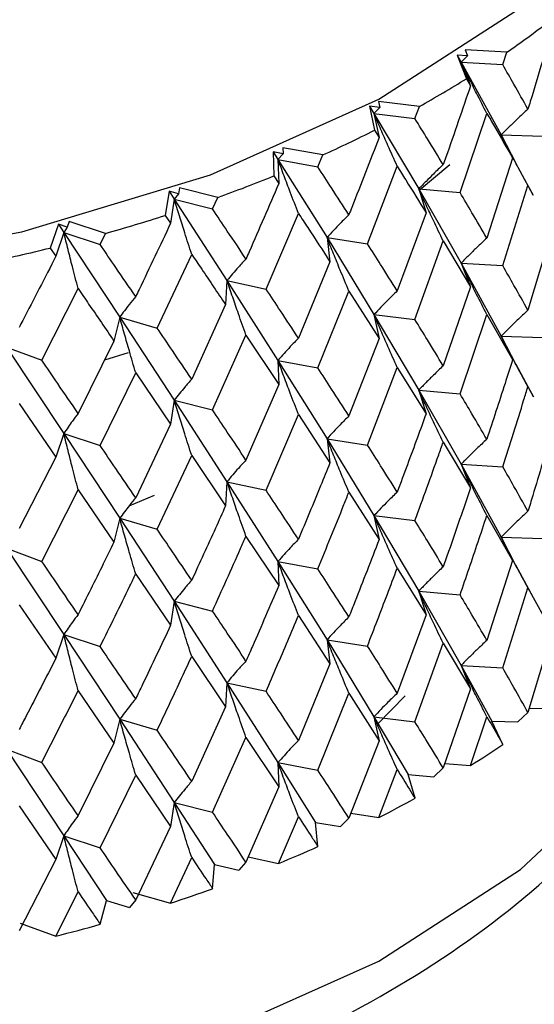
# Model space of a CAD drawing. Units: millimetres. Extents: x 3 to 5497, y 5 to 5495.
# Drawn here: x 4128 to 4133, y 3732 to 3741 of the extents above; entities that cross this region are included whole.
import ezdxf

# ---------------------------------------------------------------- set-up
doc = ezdxf.new("R2010")
doc.units = ezdxf.units.MM

msp = doc.modelspace()

# ---------------------------------------------------------------- linework, layer by layer
at = {"color": 7, "linetype": 'Continuous', "lineweight": 25}
for p, q in [((4131.9679, 3740.5195), (4131.8703, 3740.5256)), ((4131.8703, 3740.5256), (4131.9581, 3740.3023)), ((4131.8703, 3740.5256), (4131.9079, 3740.4587)), ((4131.9679, 3740.5195), (4131.9079, 3740.4587)), ((4132.3399, 3740.5524), (4131.9452, 3740.5746)), ((4131.9452, 3740.5746), (4131.9679, 3740.5195)), ((4132.3024, 3740.4354), (4132.3399, 3740.5524)), ((4131.9079, 3740.4587), (4131.9976, 3740.2357)), ((4131.9079, 3740.4587), (4132.3024, 3740.4354)), ((4131.9079, 3740.4587), (4132.2864, 3739.7688)), ((4131.9581, 3740.3023), (4131.9976, 3740.2357)), ((4131.1364, 3740.0292), (4131.0405, 3740.0411)), ((4131.0405, 3740.0411), (4131.0874, 3739.8138)), ((4131.0405, 3740.0411), (4131.0823, 3739.9718)), ((4131.1364, 3740.0292), (4131.0823, 3739.9718)), ((4131.5124, 3740.0395), (4131.1239, 3740.0854)), ((4131.1239, 3740.0854), (4131.1364, 3740.0292)), ((4131.4704, 3739.9248), (4131.5124, 3740.0395)), ((4131.0823, 3739.9718), (4131.1311, 3739.7446)), ((4131.0823, 3739.9718), (4131.4704, 3739.9248)), ((4131.0823, 3739.9718), (4131.5061, 3739.2576)), ((4131.898, 3739.2224), (4132.1517, 3739.9735)), ((4131.0874, 3739.8138), (4131.1311, 3739.7446)), ((4132.2864, 3739.7688), (4132.3962, 3739.5488)), ((4132.2864, 3739.7688), (4132.6825, 3739.7574)), ((4132.2864, 3739.7688), (4132.428, 3739.4968)), ((4130.2208, 3739.5917), (4130.1275, 3739.6094)), ((4130.1275, 3739.6094), (4130.133, 3739.3805)), ((4130.1275, 3739.6094), (4130.1731, 3739.5375)), ((4130.2208, 3739.5917), (4130.1731, 3739.5375)), ((4130.5966, 3739.5793), (4130.2185, 3739.6484)), ((4130.2185, 3739.6484), (4130.2208, 3739.5917)), ((4130.5506, 3739.4673), (4130.5966, 3739.5793)), ((4130.1731, 3739.5375), (4130.1805, 3739.3086)), ((4130.1731, 3739.5375), (4130.5506, 3739.4673)), ((4130.1731, 3739.5375), (4130.6375, 3738.7964)), ((4131.0209, 3738.7377), (4131.3023, 3739.4726)), ((4131.5102, 3739.2444), (4131.7998, 3739.4896)), ((4132.3962, 3739.5488), (4132.1517, 3738.792)), ((4132.5917, 3739.1995), (4132.4274, 3739.5025)), ((4130.133, 3739.3805), (4130.1805, 3739.3086)), ((4132.3024, 3738.5308), (4132.5412, 3739.2907)), ((4132.5412, 3739.2907), (4132.5908, 3739.1999)), ((4129.1414, 3739.2351), (4129.1054, 3739.0071)), ((4129.2309, 3739.2119), (4129.1414, 3739.2351)), ((4129.1414, 3739.2351), (4129.1902, 3739.1603)), ((4129.2309, 3739.2119), (4129.1902, 3739.1603)), ((4129.2389, 3739.2684), (4129.2309, 3739.2119)), ((4129.6024, 3739.1769), (4129.2389, 3739.2684)), ((4131.5061, 3739.2576), (4131.5755, 3739.0322)), ((4131.5061, 3739.2576), (4131.898, 3739.2224)), ((4131.5061, 3739.2576), (4131.9079, 3738.5541)), ((4129.1902, 3739.1603), (4129.1561, 3738.9322)), ((4129.1902, 3739.1603), (4129.5529, 3739.0678)), ((4129.1902, 3739.1603), (4129.6902, 3738.3901)), ((4129.5529, 3739.0678), (4129.6024, 3739.1769)), ((4129.1054, 3739.0071), (4129.1561, 3738.9322)), ((4130.0608, 3738.3086), (4130.3669, 3739.0257)), ((4131.5755, 3739.0322), (4131.3023, 3738.2911)), ((4128.0929, 3738.9224), (4128.0158, 3738.6978)), ((4128.1777, 3738.894), (4128.0929, 3738.9224)), ((4128.0929, 3738.9224), (4128.1444, 3738.8446)), ((4128.1959, 3738.9496), (4128.1777, 3738.894)), ((4128.5408, 3738.8367), (4128.1959, 3738.9496)), ((4128.1444, 3738.8446), (4128.0693, 3738.6198)), ((4128.1777, 3738.894), (4128.1444, 3738.8446)), ((4128.1444, 3738.8446), (4128.4884, 3738.7306)), ((4128.1444, 3738.8446), (4128.6745, 3738.0432)), ((4128.4884, 3738.7306), (4128.5408, 3738.8367)), ((4132.7704, 3738.8718), (4132.5412, 3738.1074)), ((4130.6375, 3738.7964), (4130.6657, 3738.568)), ((4130.6375, 3738.7964), (4131.0209, 3738.7377)), ((4130.6375, 3738.7964), (4131.0823, 3738.0673)), ((4131.4704, 3738.0203), (4131.7384, 3738.7648)), ((4131.7384, 3738.7648), (4131.9976, 3738.3311)), ((4128.0158, 3738.6978), (4128.0693, 3738.6198)), ((4129.0283, 3737.9398), (4129.3557, 3738.6377)), ((4130.6657, 3738.568), (4130.3669, 3737.8442)), ((4131.9079, 3738.5541), (4131.9976, 3738.3311)), ((4131.9079, 3738.5541), (4132.3024, 3738.5308)), ((4131.9079, 3738.5541), (4132.2864, 3737.8622)), ((4129.6902, 3738.3901), (4129.6769, 3738.1613)), ((4129.6902, 3738.3901), (4130.0608, 3738.3086)), ((4129.6902, 3738.3901), (4130.1731, 3737.6329)), ((4127.9347, 3737.6353), (4128.2798, 3738.3129)), ((4130.5506, 3737.5627), (4130.8448, 3738.2903)), ((4130.8448, 3738.2903), (4131.1311, 3737.8401)), ((4131.9976, 3738.3311), (4131.7384, 3737.5815)), ((4129.6769, 3738.1613), (4129.3557, 3737.4562)), ((4131.0823, 3738.0673), (4131.1311, 3737.8401)), ((4131.0823, 3738.0673), (4131.4704, 3738.0203)), ((4131.0823, 3738.0673), (4131.5061, 3737.3511)), ((4131.898, 3737.3159), (4132.1517, 3738.0681)), ((4132.1517, 3738.0681), (4132.3962, 3737.6422)), ((4128.6745, 3738.0432), (4128.6198, 3737.8164)), ((4128.6745, 3738.0432), (4129.0283, 3737.9398)), ((4128.6745, 3738.0432), (4129.1902, 3737.2558)), ((4128.6198, 3737.8164), (4128.2798, 3737.1314)), ((4129.5529, 3737.1632), (4129.8701, 3737.8723)), ((4129.8701, 3737.8723), (4130.1805, 3737.404)), ((4131.1311, 3737.8401), (4130.8448, 3737.107)), ((4132.2864, 3737.8622), (4132.3962, 3737.6422)), ((4132.2864, 3737.8622), (4132.6825, 3737.8508)), ((4132.2864, 3737.8622), (4132.43, 3737.5871)), ((4127.6015, 3737.7595), (4127.9347, 3737.6353)), ((4127.6015, 3737.7595), (4128.1444, 3736.94)), ((4128.5315, 3737.6386), (4128.7578, 3737.7087)), ((4130.1731, 3737.6329), (4130.1805, 3737.404)), ((4130.1731, 3737.6329), (4130.5506, 3737.5627)), ((4130.1731, 3737.6329), (4130.6375, 3736.8898)), ((4128.4884, 3736.8261), (4128.8251, 3737.5153)), ((4128.8251, 3737.5153), (4129.1561, 3737.0277)), ((4131.0209, 3736.8312), (4131.3023, 3737.5672)), ((4131.3023, 3737.5672), (4131.5755, 3737.1257)), ((4132.5945, 3737.2884), (4132.4291, 3737.593)), ((4130.1805, 3737.404), (4129.8701, 3736.689)), ((4131.5061, 3737.3511), (4131.5755, 3737.1257)), ((4131.5061, 3737.3511), (4131.898, 3737.3159)), ((4131.5061, 3737.3511), (4131.9079, 3736.6493)), ((4132.5412, 3737.3844), (4132.5936, 3737.2889)), ((4129.1902, 3737.2558), (4129.1561, 3737.0277)), ((4129.1902, 3737.2558), (4129.5529, 3737.1632)), ((4129.1902, 3737.2558), (4129.6902, 3736.4835)), ((4127.7212, 3737.2234), (4128.0693, 3736.7152)), ((4130.0608, 3736.402), (4130.3669, 3737.1203)), ((4130.3669, 3737.1203), (4130.6657, 3736.6615)), ((4129.1561, 3737.0277), (4128.8251, 3736.3321)), ((4128.1444, 3736.94), (4128.0693, 3736.7152)), ((4128.1444, 3736.94), (4128.4884, 3736.8261)), ((4128.1444, 3736.94), (4128.6745, 3736.1366)), ((4130.6375, 3736.8898), (4130.6657, 3736.6615)), ((4130.6375, 3736.8898), (4131.0209, 3736.8312)), ((4130.6375, 3736.8898), (4131.0823, 3736.1625)), ((4131.7384, 3736.8585), (4131.9976, 3736.4263)), ((4128.0693, 3736.7152), (4127.7212, 3736.0402)), ((4129.0283, 3736.0332), (4129.3557, 3736.7323)), ((4129.3557, 3736.7323), (4129.6769, 3736.2547)), ((4131.9079, 3736.6493), (4131.9976, 3736.4263)), ((4131.9079, 3736.6493), (4132.3024, 3736.626)), ((4131.9079, 3736.6493), (4132.2864, 3735.9579)), ((4129.6902, 3736.4835), (4129.6769, 3736.2547)), ((4129.6902, 3736.4835), (4130.0608, 3736.402)), ((4129.6902, 3736.4835), (4130.1731, 3735.7281)), ((4127.9347, 3735.7287), (4128.2798, 3736.4075)), ((4128.2798, 3736.4075), (4128.6198, 3735.9099)), ((4128.763, 3736.2545), (4129.0046, 3736.3553)), ((4130.8448, 3736.384), (4131.1311, 3735.9353)), ((4128.6745, 3736.1366), (4128.6198, 3735.9099)), ((4128.6745, 3736.1366), (4129.0283, 3736.0332)), ((4128.6745, 3736.1366), (4129.1902, 3735.351)), ((4131.0823, 3736.1625), (4131.1311, 3735.9353)), ((4131.0823, 3736.1625), (4131.4704, 3736.1154)), ((4131.0823, 3736.1625), (4131.5061, 3735.4467)), ((4132.1517, 3736.1638), (4132.3962, 3735.7379)), ((4129.8701, 3735.9659), (4130.1805, 3735.4992)), ((4132.2864, 3735.9579), (4132.3962, 3735.7379)), ((4132.2864, 3735.9579), (4132.6825, 3735.9465)), ((4132.2864, 3735.9579), (4132.4274, 3735.6869)), ((4127.6015, 3735.8529), (4127.9347, 3735.7287)), ((4127.6015, 3735.8529), (4128.1444, 3735.0352)), ((4132.3962, 3735.7379), (4132.1517, 3734.9806)), ((4130.1731, 3735.7281), (4130.1805, 3735.4992)), ((4130.1731, 3735.7281), (4130.5506, 3735.6579)), ((4130.1731, 3735.7281), (4130.6375, 3734.9855)), ((4131.3023, 3735.6629), (4131.5755, 3735.2213)), ((4132.5914, 3735.3887), (4132.4266, 3735.6928)), ((4128.8251, 3735.609), (4129.1561, 3735.1229)), ((4132.3024, 3734.7195), (4132.5412, 3735.4794)), ((4132.5412, 3735.4794), (4132.7704, 3735.0605)), ((4131.5061, 3735.4467), (4131.5755, 3735.2213)), ((4131.5061, 3735.4467), (4131.898, 3735.4115)), ((4131.5061, 3735.4467), (4131.9079, 3734.7429)), ((4127.7212, 3735.3171), (4128.0693, 3734.8104)), ((4129.1902, 3735.351), (4129.1561, 3735.1229)), ((4129.1902, 3735.351), (4129.5529, 3735.2584)), ((4129.1902, 3735.351), (4129.6902, 3734.5792)), ((4130.3669, 3735.2161), (4130.6657, 3734.7571)), ((4131.5755, 3735.2213), (4131.3023, 3734.4797)), ((4128.1444, 3735.0352), (4128.0693, 3734.8104)), ((4128.1444, 3735.0352), (4128.4884, 3734.9213)), ((4128.1444, 3735.0352), (4128.6745, 3734.2323)), ((4132.7704, 3735.0605), (4132.5412, 3734.2971)), ((4130.6375, 3734.9855), (4130.6657, 3734.7571)), ((4130.6375, 3734.9855), (4131.0209, 3734.9268)), ((4130.6375, 3734.9855), (4131.0823, 3734.256)), ((4131.4704, 3734.209), (4131.7384, 3734.9535)), ((4131.7384, 3734.9535), (4131.9976, 3734.5199)), ((4129.3557, 3734.8281), (4129.6769, 3734.3504)), ((4130.6657, 3734.7571), (4130.3669, 3734.0329)), ((4131.9079, 3734.7429), (4131.9976, 3734.5199)), ((4131.9079, 3734.7429), (4132.3024, 3734.7195)), ((4131.9079, 3734.7429), (4132.1984, 3734.2159)), ((4129.6902, 3734.5792), (4129.6769, 3734.3504)), ((4129.6902, 3734.5792), (4130.0608, 3734.4977)), ((4129.6902, 3734.5792), (4130.1731, 3733.8217)), ((4128.2798, 3734.5032), (4128.6198, 3734.0055)), ((4130.5506, 3733.7515), (4130.8448, 3734.479)), ((4130.8448, 3734.479), (4131.1311, 3734.0288)), ((4131.1142, 3734.1842), (4131.3779, 3734.4549)), ((4131.9976, 3734.5199), (4131.7384, 3733.7712)), ((4129.6769, 3734.3504), (4129.3557, 3733.6449)), ((4132.5538, 3734.3392), (4132.7694, 3734.3346)), ((4131.0823, 3734.256), (4131.1311, 3734.0288)), ((4131.0823, 3734.256), (4131.4704, 3734.209)), ((4131.0823, 3734.256), (4131.4071, 3733.7104)), ((4131.9965, 3733.794), (4132.1517, 3734.2573)), ((4132.5412, 3734.2971), (4132.4442, 3734.207)), ((4128.6745, 3734.2323), (4128.6198, 3734.0055)), ((4128.6745, 3734.2323), (4129.0283, 3734.1289)), ((4128.6745, 3734.2323), (4129.1902, 3733.4445)), ((4132.3035, 3733.9951), (4132.1984, 3734.2159)), ((4132.1984, 3734.2159), (4132.4442, 3734.207)), ((4129.5529, 3733.352), (4129.8701, 3734.061)), ((4129.8701, 3734.061), (4130.1805, 3733.5928)), ((4128.6198, 3734.0055), (4128.2798, 3733.32)), ((4131.1311, 3734.0288), (4130.8448, 3733.2967)), ((4127.6015, 3733.9485), (4127.9347, 3733.8243)), ((4127.6015, 3733.9485), (4128.1444, 3733.1288)), ((4130.1731, 3733.8217), (4130.1805, 3733.5928)), ((4130.1731, 3733.8217), (4130.5506, 3733.7515)), ((4130.1731, 3733.8217), (4130.5287, 3733.2554)), ((4131.7532, 3733.8141), (4131.9965, 3733.794)), ((4128.4884, 3733.0148), (4128.8251, 3733.704)), ((4128.8251, 3733.704), (4129.1561, 3733.2164)), ((4131.1299, 3733.303), (4131.3023, 3733.7564)), ((4131.4716, 3733.4845), (4131.4071, 3733.7104)), ((4131.4071, 3733.7104), (4131.65, 3733.6868)), ((4131.7384, 3733.7712), (4131.65, 3733.6868)), ((4130.1805, 3733.5928), (4129.8701, 3732.8786)), ((4127.7212, 3733.4121), (4128.0693, 3732.904)), ((4129.1902, 3733.4445), (4129.1561, 3733.2164)), ((4129.1902, 3733.4445), (4129.5529, 3733.352)), ((4129.1902, 3733.4445), (4129.5726, 3732.856)), ((4130.1792, 3732.867), (4130.3669, 3733.3096)), ((4130.8624, 3733.3419), (4131.1299, 3733.303)), ((4129.1561, 3733.2164), (4128.8251, 3732.5217)), ((4130.5519, 3733.0269), (4130.5287, 3733.2554)), ((4130.5287, 3733.2554), (4130.7659, 3733.2173)), ((4130.8448, 3733.2967), (4130.7659, 3733.2173)), ((4128.1444, 3733.1288), (4128.0693, 3732.904)), ((4128.1444, 3733.1288), (4128.4884, 3733.0148)), ((4128.1444, 3733.1288), (4128.5495, 3732.5164)), ((4128.0693, 3732.904), (4127.7212, 3732.2298)), ((4129.1547, 3732.4908), (4129.3557, 3732.9216)), ((4129.5543, 3732.6273), (4129.5726, 3732.856)), ((4129.5726, 3732.856), (4129.8016, 3732.8037)), ((4129.8701, 3732.8786), (4129.8016, 3732.8037)), ((4129.8915, 3732.9279), (4130.1792, 3732.867)), ((4128.0677, 3732.1784), (4128.2798, 3732.5967)), ((4128.7987, 3732.5916), (4129.1547, 3732.4908)), ((4128.4899, 3732.2901), (4128.5495, 3732.5164)), ((4128.5495, 3732.5164), (4128.7678, 3732.4506)), ((4128.8251, 3732.5217), (4128.7678, 3732.4506)), ((4127.7319, 3732.3002), (4128.0677, 3732.1784))]:
    msp.add_line(p, q, dxfattribs=at)
at = {"color": 7, "linetype": 'Continuous', "lineweight": 25, "flags": 128}
for points in [[(4119.2991, 3738.8171), (4119.8467, 3738.7011), (4121.8076, 3738.4286), (4123.8212, 3738.3627), (4125.8229, 3738.5053), (4127.7483, 3738.8521), (4129.5355, 3739.3917), (4131.1271, 3740.1068), (4132.4719, 3740.9746), (4133.5267, 3741.967), (4134.2576, 3743.0521), (4134.6411, 3744.1952), (4134.699, 3744.8536)], [(4112.199, 3736.6882), (4112.3569, 3735.604), (4112.8705, 3734.478), (4113.7241, 3733.4231), (4114.8903, 3732.4732), (4116.3316, 3731.6587), (4118.0016, 3731.0058), (4119.8467, 3730.5357), (4121.8076, 3730.2632), (4123.8212, 3730.1973), (4125.8229, 3730.3399), (4127.7483, 3730.6866), (4129.5355, 3731.2263), (4131.1271, 3731.9414), (4132.4719, 3732.8091), (4133.5267, 3733.8015), (4134.2576, 3734.8867), (4134.6411, 3736.0298), (4134.699, 3736.6882)]]:
    msp.add_lwpolyline(points, dxfattribs=at)
at = {"color": 7, "linetype": 'Continuous', "lineweight": 25}
for centre, radius, start, end in [((4127.1721, 3748.0607), 9.1148, 304.53917, 307.61672), ((4126.2703, 3749.438), 10.7616, 299.15112, 301.90607), ((4125.4525, 3750.9775), 12.5052, 294.28978, 296.78228), ((4124.7601, 3752.5902), 14.2607, 289.84995, 292.13343), ((4124.2183, 3754.173), 15.9338, 285.7403, 287.86098), ((4123.8349, 3755.6172), 17.4283, 281.88229, 283.87993), ((4126.7143, 3742.1928), 9.9217, 302.16666, 304.28616), ((4125.8484, 3743.6611), 11.6269, 297.01639, 298.92322), ((4125.089, 3745.2496), 13.388, 292.34624, 294.08194), ((4124.4698, 3746.8609), 15.1145, 288.05697, 289.65784), ((4124.0073, 3748.388), 16.7103, 284.06296, 285.5602)]:
    msp.add_arc(centre, radius, start, end, dxfattribs=at)
for points, knots in [([(4132.7704, 3740.7763), (4132.7021, 3740.546), (4132.6266, 3740.2913), (4132.5486, 3740.0377), (4132.5412, 3740.0134)], [0, 0, 0, 0, 0.90423, 1, 1, 1, 1]), ([(4132.1517, 3739.9735), (4132.1192, 3740.0369), (4132.0615, 3740.1493), (4131.9804, 3740.3111), (4131.9321, 3740.4095), (4131.9079, 3740.4587)], [0, 0, 0, 0, 0.393157, 0.696562, 1, 1, 1, 1]), ([(4132.5412, 3740.0134), (4132.4972, 3740.0918), (4132.4187, 3740.2319), (4132.3379, 3740.3731), (4132.3024, 3740.4354)], [0, 0, 0, 0, 0.559692, 1, 1, 1, 1]), ([(4131.9976, 3740.2357), (4131.9202, 3740.0098), (4131.8346, 3739.76), (4131.7468, 3739.5114), (4131.7384, 3739.4876)], [0, 0, 0, 0, 0.9042299, 1, 1, 1, 1]), ([(4131.3023, 3739.4726), (4131.273, 3739.5379), (4131.221, 3739.6536), (4131.1478, 3739.82), (4131.1041, 3739.9212), (4131.0823, 3739.9718)], [0, 0, 0, 0, 0.393157, 0.696562, 1, 1, 1, 1]), ([(4132.1517, 3739.9735), (4132.1759, 3739.9319), (4132.2588, 3739.7898), (4132.3393, 3739.6486), (4132.3962, 3739.5488)], [0, 0, 0, 0, 0.2923494, 1, 1, 1, 1]), ([(4132.5412, 3740.0134), (4132.5072, 3739.9821), (4132.447, 3739.9266), (4132.3623, 3739.8448), (4132.3117, 3739.7941), (4132.2864, 3739.7688)], [0, 0, 0, 0, 0.393141, 0.696554, 1, 1, 1, 1]), ([(4131.7384, 3739.4876), (4131.6889, 3739.5688), (4131.6006, 3739.7139), (4131.5102, 3739.8603), (4131.4704, 3739.9248)], [0, 0, 0, 0, 0.559692, 1, 1, 1, 1]), ([(4132.5412, 3739.2907), (4132.5072, 3739.3531), (4132.4471, 3739.4638), (4132.3623, 3739.6232), (4132.3117, 3739.7202), (4132.2864, 3739.7688)], [0, 0, 0, 0, 0.392857, 0.696413, 1, 1, 1, 1]), ([(4131.1311, 3739.7446), (4131.0455, 3739.5237), (4130.9508, 3739.2793), (4130.854, 3739.0363), (4130.8448, 3739.013)], [0, 0, 0, 0, 0.90423, 1, 1, 1, 1]), ([(4130.3669, 3739.0257), (4130.3411, 3739.0927), (4130.2952, 3739.2113), (4130.2308, 3739.3819), (4130.1923, 3739.4856), (4130.1731, 3739.5375)], [0, 0, 0, 0, 0.393157, 0.696562, 1, 1, 1, 1]), ([(4130.8448, 3739.013), (4130.7904, 3739.0974), (4130.6932, 3739.2481), (4130.5942, 3739.4003), (4130.5506, 3739.4673)], [0, 0, 0, 0, 0.559692, 1, 1, 1, 1]), ([(4131.3023, 3739.4726), (4131.3293, 3739.4295), (4131.4216, 3739.282), (4131.5117, 3739.1357), (4131.5755, 3739.0322)], [0, 0, 0, 0, 0.292349, 1, 1, 1, 1]), ([(4131.7384, 3739.4876), (4131.7074, 3739.4582), (4131.6525, 3739.4062), (4131.5753, 3739.3293), (4131.5292, 3739.2815), (4131.5061, 3739.2576)], [0, 0, 0, 0, 0.393141, 0.696554, 1, 1, 1, 1]), ([(4130.1805, 3739.3086), (4130.0875, 3739.093), (4129.9847, 3738.8546), (4129.8801, 3738.6177), (4129.8701, 3738.595)], [0, 0, 0, 0, 0.9042299, 1, 1, 1, 1]), ([(4131.7384, 3738.7648), (4131.7074, 3738.8292), (4131.6526, 3738.9433), (4131.5753, 3739.1077), (4131.5292, 3739.2077), (4131.5061, 3739.2576)], [0, 0, 0, 0, 0.392857, 0.696413, 1, 1, 1, 1]), ([(4132.1517, 3738.792), (4132.1049, 3738.8721), (4132.0215, 3739.015), (4131.9357, 3739.1591), (4131.898, 3739.2224)], [0, 0, 0, 0, 0.560208, 1, 1, 1, 1]), ([(4129.3557, 3738.6377), (4129.3336, 3738.7061), (4129.2945, 3738.8273), (4129.2395, 3739.0016), (4129.2066, 3739.1074), (4129.1902, 3739.1603)], [0, 0, 0, 0, 0.393157, 0.696562, 1, 1, 1, 1]), ([(4129.8701, 3738.595), (4129.8113, 3738.6828), (4129.7063, 3738.8396), (4129.5998, 3738.998), (4129.5529, 3739.0678)], [0, 0, 0, 0, 0.559692, 1, 1, 1, 1]), ([(4130.3669, 3739.0257), (4130.3964, 3738.9809), (4130.4971, 3738.8276), (4130.5958, 3738.6756), (4130.6657, 3738.568)], [0, 0, 0, 0, 0.292349, 1, 1, 1, 1]), ([(4130.8448, 3739.013), (4130.8171, 3738.9854), (4130.7681, 3738.9366), (4130.6992, 3738.8641), (4130.6581, 3738.819), (4130.6375, 3738.7964)], [0, 0, 0, 0, 0.393141, 0.696554, 1, 1, 1, 1]), ([(4129.1561, 3738.9322), (4129.0569, 3738.7225), (4128.9471, 3738.4906), (4128.8358, 3738.2602), (4128.8251, 3738.2381)], [0, 0, 0, 0, 0.90423, 1, 1, 1, 1]), ([(4128.2798, 3738.3129), (4128.2617, 3738.3825), (4128.2297, 3738.5058), (4128.1847, 3738.6831), (4128.1579, 3738.7908), (4128.1444, 3738.8446)], [0, 0, 0, 0, 0.393157, 0.696562, 1, 1, 1, 1]), ([(4128.8251, 3738.2381), (4128.7626, 3738.3295), (4128.651, 3738.4929), (4128.5381, 3738.658), (4128.4884, 3738.7306)], [0, 0, 0, 0, 0.559692, 1, 1, 1, 1]), ([(4130.8448, 3738.2903), (4130.8171, 3738.3564), (4130.7682, 3738.4737), (4130.6993, 3738.6425), (4130.6581, 3738.7451), (4130.6375, 3738.7964)], [0, 0, 0, 0, 0.392857, 0.696413, 1, 1, 1, 1]), ([(4131.3023, 3738.2911), (4131.2503, 3738.3742), (4131.1575, 3738.5225), (4131.0626, 3738.672), (4131.0209, 3738.7377)], [0, 0, 0, 0, 0.560208, 1, 1, 1, 1]), ([(4132.1517, 3738.792), (4132.1192, 3738.7616), (4132.0616, 3738.7077), (4131.9805, 3738.6282), (4131.9321, 3738.5788), (4131.9079, 3738.5541)], [0, 0, 0, 0, 0.392609, 0.696289, 1, 1, 1, 1]), ([(4129.3557, 3738.6377), (4129.3873, 3738.591), (4129.4953, 3738.4314), (4129.6016, 3738.2732), (4129.6769, 3738.1613)], [0, 0, 0, 0, 0.292349, 1, 1, 1, 1]), ([(4128.0693, 3738.6198), (4127.9648, 3738.4162), (4127.8492, 3738.1911), (4127.7324, 3737.9676), (4127.7212, 3737.9462)], [0, 0, 0, 0, 0.90423, 1, 1, 1, 1]), ([(4129.8701, 3738.595), (4129.8461, 3738.569), (4129.8036, 3738.5229), (4129.7437, 3738.4543), (4129.7081, 3738.4115), (4129.6902, 3738.3901)], [0, 0, 0, 0, 0.393141, 0.696554, 1, 1, 1, 1]), ([(4132.1517, 3738.0681), (4132.1192, 3738.1316), (4132.0616, 3738.2441), (4131.9805, 3738.4061), (4131.9321, 3738.5048), (4131.9079, 3738.5541)], [0, 0, 0, 0, 0.39259, 0.696279, 1, 1, 1, 1]), ([(4132.5412, 3738.1074), (4132.4972, 3738.1861), (4132.4188, 3738.3267), (4132.3379, 3738.4684), (4132.3024, 3738.5308)], [0, 0, 0, 0, 0.5599383, 1, 1, 1, 1]), ([(4129.8701, 3737.8723), (4129.8461, 3737.94), (4129.8036, 3738.06), (4129.7438, 3738.2327), (4129.7081, 3738.3376), (4129.6902, 3738.3901)], [0, 0, 0, 0, 0.392857, 0.696413, 1, 1, 1, 1]), ([(4128.2798, 3738.3129), (4128.3132, 3738.2642), (4128.4273, 3738.0979), (4128.54, 3737.9331), (4128.6198, 3737.8164)], [0, 0, 0, 0, 0.292349, 1, 1, 1, 1]), ([(4130.3669, 3737.8442), (4130.3102, 3737.9306), (4130.2091, 3738.0847), (4130.1061, 3738.2402), (4130.0608, 3738.3086)], [0, 0, 0, 0, 0.560208, 1, 1, 1, 1]), ([(4131.3023, 3738.2911), (4131.273, 3738.2626), (4131.221, 3738.212), (4131.1479, 3738.1372), (4131.1042, 3738.0906), (4131.0823, 3738.0673)], [0, 0, 0, 0, 0.392609, 0.696289, 1, 1, 1, 1]), ([(4128.8251, 3738.2381), (4128.805, 3738.2134), (4128.7694, 3738.1697), (4128.7193, 3738.1044), (4128.6894, 3738.0636), (4128.6745, 3738.0432)], [0, 0, 0, 0, 0.393141, 0.696554, 1, 1, 1, 1]), ([(4131.3023, 3737.5672), (4131.273, 3737.6325), (4131.221, 3737.7484), (4131.1479, 3737.9151), (4131.1042, 3738.0165), (4131.0823, 3738.0673)], [0, 0, 0, 0, 0.39259, 0.696279, 1, 1, 1, 1]), ([(4132.5412, 3738.1074), (4132.5072, 3738.076), (4132.4471, 3738.0204), (4132.3623, 3737.9384), (4132.3117, 3737.8876), (4132.2864, 3737.8622)], [0, 0, 0, 0, 0.392777, 0.696373, 1, 1, 1, 1]), ([(4128.8251, 3737.5153), (4128.805, 3737.5844), (4128.7695, 3737.7068), (4128.7194, 3737.8828), (4128.6894, 3737.9897), (4128.6745, 3738.0432)], [0, 0, 0, 0, 0.392857, 0.696413, 1, 1, 1, 1]), ([(4131.7384, 3737.5815), (4131.6889, 3737.6631), (4131.6006, 3737.8087), (4131.5102, 3737.9556), (4131.4704, 3738.0203)], [0, 0, 0, 0, 0.5599383, 1, 1, 1, 1]), ([(4129.3557, 3737.4562), (4129.295, 3737.5461), (4129.1866, 3737.7066), (4129.0767, 3737.8685), (4129.0283, 3737.9398)], [0, 0, 0, 0, 0.560208, 1, 1, 1, 1]), ([(4130.3669, 3737.8442), (4130.3411, 3737.8174), (4130.2953, 3737.7698), (4130.2308, 3737.699), (4130.1923, 3737.655), (4130.1731, 3737.6329)], [0, 0, 0, 0, 0.392609, 0.696289, 1, 1, 1, 1]), ([(4132.5412, 3737.3844), (4132.5072, 3737.4468), (4132.447, 3737.5574), (4132.3623, 3737.7168), (4132.3117, 3737.8137), (4132.2864, 3737.8622)], [0, 0, 0, 0, 0.393024, 0.696496, 1, 1, 1, 1]), ([(4128.2798, 3737.1314), (4128.2157, 3737.2251), (4128.1013, 3737.3923), (4127.9856, 3737.561), (4127.9347, 3737.6353)], [0, 0, 0, 0, 0.560208, 1, 1, 1, 1]), ([(4130.3669, 3737.1203), (4130.3411, 3737.1873), (4130.2953, 3737.3061), (4130.2308, 3737.477), (4130.1923, 3737.5809), (4130.1731, 3737.6329)], [0, 0, 0, 0, 0.39259, 0.696279, 1, 1, 1, 1]), ([(4132.3962, 3737.6422), (4132.3722, 3737.5665), (4132.2921, 3737.3139), (4132.2095, 3737.0624), (4132.1517, 3736.8862)], [0, 0, 0, 0, 0.299769, 1, 1, 1, 1]), ([(4130.8448, 3737.107), (4130.7904, 3737.1917), (4130.6932, 3737.3429), (4130.5942, 3737.4955), (4130.5506, 3737.5627)], [0, 0, 0, 0, 0.559938, 1, 1, 1, 1]), ([(4131.7384, 3737.5815), (4131.7074, 3737.5521), (4131.6526, 3737.5), (4131.5753, 3737.4229), (4131.5292, 3737.375), (4131.5061, 3737.3511)], [0, 0, 0, 0, 0.392777, 0.696373, 1, 1, 1, 1]), ([(4129.3557, 3737.4562), (4129.3337, 3737.4308), (4129.2946, 3737.3858), (4129.2395, 3737.3187), (4129.2067, 3737.2767), (4129.1902, 3737.2558)], [0, 0, 0, 0, 0.392609, 0.696289, 1, 1, 1, 1]), ([(4131.7384, 3736.8585), (4131.7074, 3736.9229), (4131.6525, 3737.037), (4131.5753, 3737.2012), (4131.5292, 3737.3011), (4131.5061, 3737.3511)], [0, 0, 0, 0, 0.393024, 0.696496, 1, 1, 1, 1]), ([(4132.3024, 3736.626), (4132.3699, 3736.8375), (4132.4504, 3737.0899), (4132.5285, 3737.3434), (4132.5412, 3737.3844)], [0, 0, 0, 0, 0.838291, 1, 1, 1, 1]), ([(4129.3557, 3736.7323), (4129.3337, 3736.8008), (4129.2946, 3736.9221), (4129.2395, 3737.0966), (4129.2067, 3737.2027), (4129.1902, 3737.2558)], [0, 0, 0, 0, 0.39259, 0.696279, 1, 1, 1, 1]), ([(4132.1517, 3736.8862), (4132.1049, 3736.966), (4132.0214, 3737.1086), (4131.9357, 3737.2525), (4131.898, 3737.3159)], [0, 0, 0, 0, 0.559668, 1, 1, 1, 1]), ([(4129.8701, 3736.689), (4129.8113, 3736.7771), (4129.7064, 3736.9344), (4129.5998, 3737.0933), (4129.5529, 3737.1632)], [0, 0, 0, 0, 0.559938, 1, 1, 1, 1]), ([(4128.2798, 3737.1314), (4128.2618, 3737.1072), (4128.2298, 3737.0643), (4128.1848, 3737.0002), (4128.1579, 3736.9601), (4128.1444, 3736.94)], [0, 0, 0, 0, 0.392609, 0.696289, 1, 1, 1, 1]), ([(4130.8448, 3737.107), (4130.8171, 3737.0793), (4130.7682, 3737.0303), (4130.6993, 3736.9577), (4130.6581, 3736.9125), (4130.6375, 3736.8898)], [0, 0, 0, 0, 0.392777, 0.696373, 1, 1, 1, 1]), ([(4131.5755, 3737.1257), (4131.5486, 3737.0515), (4131.4588, 3736.804), (4131.3668, 3736.5578), (4131.3023, 3736.3854)], [0, 0, 0, 0, 0.299769, 1, 1, 1, 1]), ([(4132.7704, 3736.967), (4132.7096, 3736.7616), (4132.6341, 3736.5066), (4132.5563, 3736.2527), (4132.5412, 3736.2032)], [0, 0, 0, 0, 0.805195, 1, 1, 1, 1]), ([(4128.2798, 3736.4075), (4128.2618, 3736.4771), (4128.2298, 3736.6006), (4128.1848, 3736.7782), (4128.1579, 3736.8861), (4128.1444, 3736.94)], [0, 0, 0, 0, 0.39259, 0.696279, 1, 1, 1, 1]), ([(4130.8448, 3736.384), (4130.8171, 3736.4501), (4130.7681, 3736.5674), (4130.6992, 3736.736), (4130.6581, 3736.8386), (4130.6375, 3736.8898)], [0, 0, 0, 0, 0.393024, 0.696496, 1, 1, 1, 1]), ([(4131.4704, 3736.1154), (4131.546, 3736.3227), (4131.6362, 3736.5699), (4131.7241, 3736.8183), (4131.7384, 3736.8585)], [0, 0, 0, 0, 0.8382915, 1, 1, 1, 1]), ([(4132.1517, 3736.8862), (4132.1192, 3736.8559), (4132.0615, 3736.8023), (4131.9804, 3736.723), (4131.9321, 3736.6739), (4131.9079, 3736.6493)], [0, 0, 0, 0, 0.393287, 0.696627, 1, 1, 1, 1]), ([(4112.2255, 3736.7724), (4112.2159, 3736.6956), (4112.1577, 3736.2266), (4112.3647, 3735.3616), (4112.8441, 3734.2411), (4113.6349, 3733.1999), (4114.6904, 3732.2541), (4116.0022, 3731.427), (4117.5305, 3730.7453), (4119.227, 3730.2303), (4121.0393, 3729.8951), (4122.9166, 3729.7468), (4124.8079, 3729.7885), (4126.6624, 3730.0191), (4128.4307, 3730.4341), (4130.0654, 3731.0261), (4131.5229, 3731.7852), (4132.7578, 3732.6993), (4133.7334, 3733.7502), (4134.3798, 3734.9073), (4134.6927, 3735.8899), (4134.6668, 3736.4648), (4134.6595, 3736.6272)], [0, 0, 0, 0, 0.009913, 0.06053, 0.111, 0.162468, 0.215465, 0.269629, 0.324288, 0.37893, 0.433446, 0.487862, 0.542248, 0.59668, 0.651225, 0.705974, 0.761004, 0.816324, 0.871653, 0.926226, 0.979157, 1, 1, 1, 1]), ([(4128.8251, 3736.3321), (4128.7626, 3736.4238), (4128.651, 3736.5877), (4128.5381, 3736.7532), (4128.4884, 3736.8261)], [0, 0, 0, 0, 0.559938, 1, 1, 1, 1]), ([(4131.3023, 3736.3854), (4131.2503, 3736.4681), (4131.1574, 3736.616), (4131.0626, 3736.7654), (4131.0209, 3736.8312)], [0, 0, 0, 0, 0.559668, 1, 1, 1, 1]), ([(4129.8701, 3736.689), (4129.8461, 3736.6629), (4129.8036, 3736.6166), (4129.7438, 3736.5479), (4129.7081, 3736.505), (4129.6902, 3736.4835)], [0, 0, 0, 0, 0.3927773, 0.6963732, 1, 1, 1, 1]), ([(4130.6657, 3736.6615), (4130.6362, 3736.589), (4130.5377, 3736.3472), (4130.4373, 3736.1068), (4130.3669, 3735.9385)], [0, 0, 0, 0, 0.299769, 1, 1, 1, 1]), ([(4132.1517, 3736.1638), (4132.1192, 3736.2273), (4132.0616, 3736.3397), (4131.9805, 3736.5016), (4131.9321, 3736.6001), (4131.9079, 3736.6493)], [0, 0, 0, 0, 0.392963, 0.696466, 1, 1, 1, 1]), ([(4132.5412, 3736.2032), (4132.4972, 3736.2819), (4132.4188, 3736.4223), (4132.3379, 3736.5638), (4132.3024, 3736.626)], [0, 0, 0, 0, 0.560251, 1, 1, 1, 1]), ([(4129.8701, 3735.9659), (4129.8461, 3736.0337), (4129.8036, 3736.1537), (4129.7438, 3736.3262), (4129.7081, 3736.4311), (4129.6902, 3736.4835)], [0, 0, 0, 0, 0.393024, 0.696496, 1, 1, 1, 1]), ([(4130.3669, 3735.9385), (4130.3102, 3736.0245), (4130.209, 3736.1783), (4130.1061, 3736.3336), (4130.0608, 3736.402)], [0, 0, 0, 0, 0.559668, 1, 1, 1, 1]), ([(4131.9976, 3736.4263), (4131.9287, 3736.2249), (4131.8431, 3735.9748), (4131.7555, 3735.7259), (4131.7384, 3735.6774)], [0, 0, 0, 0, 0.805195, 1, 1, 1, 1]), ([(4128.8251, 3736.3321), (4128.805, 3736.3073), (4128.7695, 3736.2634), (4128.7194, 3736.198), (4128.6894, 3736.1571), (4128.6745, 3736.1366)], [0, 0, 0, 0, 0.392777, 0.696373, 1, 1, 1, 1]), ([(4130.5506, 3735.6579), (4130.6334, 3735.8603), (4130.7322, 3736.1018), (4130.8291, 3736.3447), (4130.8448, 3736.384)], [0, 0, 0, 0, 0.838291, 1, 1, 1, 1]), ([(4131.3023, 3736.3854), (4131.273, 3736.3569), (4131.2209, 3736.3066), (4131.1478, 3736.232), (4131.1041, 3736.1856), (4131.0823, 3736.1625)], [0, 0, 0, 0, 0.393287, 0.696627, 1, 1, 1, 1]), ([(4129.6769, 3736.2547), (4129.6451, 3736.1841), (4129.539, 3735.9485), (4129.4312, 3735.7144), (4129.3557, 3735.5505)], [0, 0, 0, 0, 0.2997689, 1, 1, 1, 1]), ([(4132.5412, 3736.2032), (4132.5072, 3736.1718), (4132.4471, 3736.1162), (4132.3623, 3736.0342), (4132.3117, 3735.9833), (4132.2864, 3735.9579)], [0, 0, 0, 0, 0.3926464, 0.6963072, 1, 1, 1, 1]), ([(4128.8251, 3735.609), (4128.805, 3735.6781), (4128.7694, 3735.8004), (4128.7193, 3735.9763), (4128.6894, 3736.0832), (4128.6745, 3736.1366)], [0, 0, 0, 0, 0.393024, 0.696496, 1, 1, 1, 1]), ([(4131.3023, 3735.6629), (4131.273, 3735.7282), (4131.221, 3735.844), (4131.1478, 3736.0105), (4131.1041, 3736.1118), (4131.0823, 3736.1625)], [0, 0, 0, 0, 0.392963, 0.696466, 1, 1, 1, 1]), ([(4131.7384, 3735.6774), (4131.6889, 3735.7589), (4131.6007, 3735.9043), (4131.5102, 3736.051), (4131.4704, 3736.1154)], [0, 0, 0, 0, 0.560251, 1, 1, 1, 1]), ([(4131.898, 3735.4115), (4131.9266, 3735.4949), (4132.0124, 3735.745), (4132.096, 3735.9963), (4132.1517, 3736.1638)], [0, 0, 0, 0, 0.333355, 1, 1, 1, 1]), ([(4129.3557, 3735.5505), (4129.295, 3735.6401), (4129.1865, 3735.8002), (4129.0767, 3735.962), (4129.0283, 3736.0332)], [0, 0, 0, 0, 0.559668, 1, 1, 1, 1]), ([(4129.5529, 3735.2584), (4129.6421, 3735.4556), (4129.7485, 3735.6909), (4129.8532, 3735.9277), (4129.8701, 3735.9659)], [0, 0, 0, 0, 0.838291, 1, 1, 1, 1]), ([(4130.3669, 3735.9385), (4130.341, 3735.9117), (4130.2952, 3735.8643), (4130.2308, 3735.7939), (4130.1923, 3735.75), (4130.1731, 3735.7281)], [0, 0, 0, 0, 0.393287, 0.696627, 1, 1, 1, 1]), ([(4131.1311, 3735.9353), (4131.0549, 3735.7382), (4130.9602, 3735.4936), (4130.8636, 3735.2502), (4130.8448, 3735.2028)], [0, 0, 0, 0, 0.805195, 1, 1, 1, 1]), ([(4132.5412, 3735.4794), (4132.5072, 3735.5418), (4132.4471, 3735.6525), (4132.3623, 3735.8121), (4132.3117, 3735.9093), (4132.2864, 3735.9579)], [0, 0, 0, 0, 0.392586, 0.696277, 1, 1, 1, 1]), ([(4128.6198, 3735.9099), (4128.5861, 3735.8412), (4128.4736, 3735.6122), (4128.3596, 3735.3848), (4128.2798, 3735.2256)], [0, 0, 0, 0, 0.299769, 1, 1, 1, 1]), ([(4128.2798, 3735.2256), (4128.2157, 3735.319), (4128.1012, 3735.4859), (4127.9856, 3735.6545), (4127.9347, 3735.7287)], [0, 0, 0, 0, 0.559668, 1, 1, 1, 1]), ([(4130.3669, 3735.2161), (4130.3411, 3735.283), (4130.2953, 3735.4017), (4130.2308, 3735.5724), (4130.1923, 3735.6762), (4130.1731, 3735.7281)], [0, 0, 0, 0, 0.392963, 0.696466, 1, 1, 1, 1]), ([(4130.8448, 3735.2028), (4130.7904, 3735.2875), (4130.6933, 3735.4385), (4130.5942, 3735.5909), (4130.5506, 3735.6579)], [0, 0, 0, 0, 0.560251, 1, 1, 1, 1]), ([(4131.0209, 3734.9268), (4131.0525, 3735.0084), (4131.1474, 3735.253), (4131.2404, 3735.499), (4131.3023, 3735.6629)], [0, 0, 0, 0, 0.333355, 1, 1, 1, 1]), ([(4131.7384, 3735.6774), (4131.7074, 3735.6479), (4131.6526, 3735.5958), (4131.5753, 3735.5186), (4131.5292, 3735.4707), (4131.5061, 3735.4467)], [0, 0, 0, 0, 0.392646, 0.696307, 1, 1, 1, 1]), ([(4128.4884, 3734.9213), (4128.5829, 3735.1129), (4128.6957, 3735.3416), (4128.8071, 3735.5718), (4128.8251, 3735.609)], [0, 0, 0, 0, 0.838291, 1, 1, 1, 1]), ([(4129.3557, 3735.5505), (4129.3336, 3735.5252), (4129.2945, 3735.4803), (4129.2395, 3735.4135), (4129.2066, 3735.3718), (4129.1902, 3735.351)], [0, 0, 0, 0, 0.393287, 0.696627, 1, 1, 1, 1]), ([(4130.1805, 3735.4992), (4130.0977, 3735.307), (4129.9949, 3735.0683), (4129.8905, 3734.831), (4129.8701, 3734.7848)], [0, 0, 0, 0, 0.805195, 1, 1, 1, 1]), ([(4131.7384, 3734.9535), (4131.7074, 3735.0179), (4131.6526, 3735.1321), (4131.5753, 3735.2966), (4131.5292, 3735.3967), (4131.5061, 3735.4467)], [0, 0, 0, 0, 0.392586, 0.696277, 1, 1, 1, 1]), ([(4132.1517, 3734.9806), (4132.1049, 3735.0607), (4132.0215, 3735.2038), (4131.9357, 3735.348), (4131.898, 3735.4115)], [0, 0, 0, 0, 0.5599809, 1, 1, 1, 1]), ([(4129.3557, 3734.8281), (4129.3336, 3734.8965), (4129.2946, 3735.0177), (4129.2395, 3735.1921), (4129.2066, 3735.298), (4129.1902, 3735.351)], [0, 0, 0, 0, 0.3929631, 0.6964663, 1, 1, 1, 1]), ([(4128.2798, 3735.2256), (4128.2617, 3735.2015), (4128.2297, 3735.1588), (4128.1847, 3735.0951), (4128.1579, 3735.0552), (4128.1444, 3735.0352)], [0, 0, 0, 0, 0.393287, 0.696627, 1, 1, 1, 1]), ([(4129.8701, 3734.7848), (4129.8113, 3734.8729), (4129.7065, 3735.0301), (4129.5998, 3735.1886), (4129.5529, 3735.2584)], [0, 0, 0, 0, 0.5602507, 1, 1, 1, 1]), ([(4130.0608, 3734.4977), (4130.0951, 3734.5772), (4130.1981, 3734.8159), (4130.2994, 3735.056), (4130.3669, 3735.2161)], [0, 0, 0, 0, 0.333355, 1, 1, 1, 1]), ([(4130.8448, 3735.2028), (4130.8171, 3735.1752), (4130.7682, 3735.1261), (4130.6993, 3735.0534), (4130.6581, 3735.0081), (4130.6375, 3734.9855)], [0, 0, 0, 0, 0.392646, 0.696307, 1, 1, 1, 1]), ([(4129.1561, 3735.1229), (4129.0677, 3734.9358), (4128.9579, 3734.7036), (4128.8468, 3734.4728), (4128.8251, 3734.4279)], [0, 0, 0, 0, 0.805195, 1, 1, 1, 1]), ([(4128.2798, 3734.5032), (4128.2617, 3734.5728), (4128.2298, 3734.6962), (4128.1848, 3734.8736), (4128.1579, 3734.9813), (4128.1444, 3735.0352)], [0, 0, 0, 0, 0.392963, 0.696466, 1, 1, 1, 1]), ([(4128.8251, 3734.4279), (4128.7626, 3734.5196), (4128.6511, 3734.6834), (4128.5381, 3734.8486), (4128.4884, 3734.9213)], [0, 0, 0, 0, 0.560251, 1, 1, 1, 1]), ([(4130.8448, 3734.479), (4130.8172, 3734.5451), (4130.7682, 3734.6625), (4130.6993, 3734.8314), (4130.6581, 3734.9341), (4130.6375, 3734.9855)], [0, 0, 0, 0, 0.392586, 0.696277, 1, 1, 1, 1]), ([(4131.3023, 3734.4797), (4131.2503, 3734.5628), (4131.1575, 3734.7112), (4131.0626, 3734.8609), (4131.0209, 3734.9268)], [0, 0, 0, 0, 0.559981, 1, 1, 1, 1]), ([(4132.1517, 3734.9806), (4132.1192, 3734.9503), (4132.0616, 3734.8964), (4131.9805, 3734.8169), (4131.9321, 3734.7676), (4131.9079, 3734.7429)], [0, 0, 0, 0, 0.392704, 0.696337, 1, 1, 1, 1]), ([(4128.0693, 3734.8104), (4127.9762, 3734.6289), (4127.8606, 3734.4034), (4127.7439, 3734.1796), (4127.7212, 3734.136)], [0, 0, 0, 0, 0.8051951, 1, 1, 1, 1]), ([(4129.0283, 3734.1289), (4129.065, 3734.2063), (4129.1749, 3734.4385), (4129.2834, 3734.6722), (4129.3557, 3734.8281)], [0, 0, 0, 0, 0.3333555, 1, 1, 1, 1]), ([(4129.8701, 3734.7848), (4129.8461, 3734.7587), (4129.8036, 3734.7124), (4129.7438, 3734.6436), (4129.7081, 3734.6007), (4129.6902, 3734.5792)], [0, 0, 0, 0, 0.392646, 0.696307, 1, 1, 1, 1]), ([(4132.1517, 3734.2573), (4132.1192, 3734.3208), (4132.0616, 3734.4332), (4131.9805, 3734.5951), (4131.9321, 3734.6936), (4131.9079, 3734.7429)], [0, 0, 0, 0, 0.392909, 0.696438, 1, 1, 1, 1]), ([(4132.5412, 3734.2971), (4132.4972, 3734.3756), (4132.4187, 3734.5158), (4132.3379, 3734.6573), (4132.3024, 3734.7195)], [0, 0, 0, 0, 0.559711, 1, 1, 1, 1]), ([(4129.8701, 3734.061), (4129.8461, 3734.1287), (4129.8037, 3734.2488), (4129.7438, 3734.4216), (4129.7081, 3734.5266), (4129.6902, 3734.5792)], [0, 0, 0, 0, 0.392586, 0.696277, 1, 1, 1, 1]), ([(4127.9347, 3733.8243), (4127.9732, 3733.8995), (4128.0889, 3734.1249), (4128.2034, 3734.3519), (4128.2798, 3734.5032)], [0, 0, 0, 0, 0.3333555, 1, 1, 1, 1]), ([(4130.3669, 3734.0329), (4130.3102, 3734.1192), (4130.2091, 3734.2735), (4130.1061, 3734.4292), (4130.0608, 3734.4977)], [0, 0, 0, 0, 0.559981, 1, 1, 1, 1]), ([(4131.3023, 3734.4797), (4131.273, 3734.4512), (4131.221, 3734.4007), (4131.1479, 3734.3258), (4131.1042, 3734.2793), (4131.0823, 3734.256)], [0, 0, 0, 0, 0.392704, 0.696337, 1, 1, 1, 1]), ([(4128.8251, 3734.4279), (4128.805, 3734.4031), (4128.7695, 3734.3592), (4128.7194, 3734.2937), (4128.6894, 3734.2528), (4128.6745, 3734.2323)], [0, 0, 0, 0, 0.392646, 0.696307, 1, 1, 1, 1]), ([(4131.3023, 3733.7564), (4131.273, 3733.8217), (4131.221, 3733.9375), (4131.1478, 3734.1041), (4131.1041, 3734.2054), (4131.0823, 3734.256)], [0, 0, 0, 0, 0.392909, 0.696438, 1, 1, 1, 1]), ([(4132.1517, 3734.2573), (4132.1867, 3734.1972), (4132.2376, 3734.1096), (4132.2877, 3734.0224), (4132.3035, 3733.9951)], [0, 0, 0, 0, 0.686228, 1, 1, 1, 1]), ([(4128.8251, 3733.704), (4128.805, 3733.7731), (4128.7695, 3733.8956), (4128.7194, 3734.0717), (4128.6894, 3734.1787), (4128.6745, 3734.2323)], [0, 0, 0, 0, 0.392586, 0.696277, 1, 1, 1, 1]), ([(4131.7384, 3733.7712), (4131.6889, 3733.8525), (4131.6006, 3733.9978), (4131.5102, 3734.1444), (4131.4704, 3734.209)], [0, 0, 0, 0, 0.559711, 1, 1, 1, 1]), ([(4129.3557, 3733.6449), (4129.295, 3733.7348), (4129.1866, 3733.8954), (4129.0767, 3734.0575), (4129.0283, 3734.1289)], [0, 0, 0, 0, 0.559981, 1, 1, 1, 1]), ([(4130.3669, 3734.0329), (4130.3411, 3734.006), (4130.2953, 3733.9584), (4130.2308, 3733.8877), (4130.1923, 3733.8437), (4130.1731, 3733.8217)], [0, 0, 0, 0, 0.392704, 0.696337, 1, 1, 1, 1]), ([(4128.2798, 3733.32), (4128.2157, 3733.4137), (4128.1012, 3733.581), (4127.9856, 3733.75), (4127.9347, 3733.8243)], [0, 0, 0, 0, 0.5599809, 1, 1, 1, 1]), ([(4130.3669, 3733.3096), (4130.3411, 3733.3765), (4130.2953, 3733.4952), (4130.2308, 3733.666), (4130.1923, 3733.7698), (4130.1731, 3733.8217)], [0, 0, 0, 0, 0.392909, 0.696438, 1, 1, 1, 1]), ([(4130.8448, 3733.2967), (4130.7904, 3733.3811), (4130.6932, 3733.532), (4130.5942, 3733.6844), (4130.5506, 3733.7515)], [0, 0, 0, 0, 0.559711, 1, 1, 1, 1]), ([(4131.3023, 3733.7564), (4131.3413, 3733.6941), (4131.398, 3733.6032), (4131.454, 3733.5128), (4131.4716, 3733.4845)], [0, 0, 0, 0, 0.686228, 1, 1, 1, 1]), ([(4129.3557, 3733.6449), (4129.3337, 3733.6195), (4129.2946, 3733.5744), (4129.2395, 3733.5074), (4129.2067, 3733.4655), (4129.1902, 3733.4445)], [0, 0, 0, 0, 0.392704, 0.696337, 1, 1, 1, 1]), ([(4129.3557, 3732.9216), (4129.3336, 3732.99), (4129.2945, 3733.1112), (4129.2395, 3733.2856), (4129.2066, 3733.3916), (4129.1902, 3733.4445)], [0, 0, 0, 0, 0.392909, 0.696438, 1, 1, 1, 1]), ([(4128.2798, 3733.32), (4128.2618, 3733.2958), (4128.2298, 3733.2529), (4128.1848, 3733.1889), (4128.1579, 3733.1488), (4128.1444, 3733.1288)], [0, 0, 0, 0, 0.392704, 0.696337, 1, 1, 1, 1]), ([(4129.8701, 3732.8786), (4129.8113, 3732.9665), (4129.7064, 3733.1235), (4129.5998, 3733.2821), (4129.5529, 3733.352)], [0, 0, 0, 0, 0.559711, 1, 1, 1, 1]), ([(4130.3669, 3733.3096), (4130.4094, 3733.2447), (4130.4714, 3733.1502), (4130.5327, 3733.0563), (4130.5519, 3733.0269)], [0, 0, 0, 0, 0.686228, 1, 1, 1, 1]), ([(4128.2798, 3732.5967), (4128.2617, 3732.6663), (4128.2298, 3732.7897), (4128.1847, 3732.9671), (4128.1579, 3733.0749), (4128.1444, 3733.1288)], [0, 0, 0, 0, 0.392909, 0.696438, 1, 1, 1, 1]), ([(4128.8251, 3732.5217), (4128.7626, 3732.6133), (4128.651, 3732.7768), (4128.5381, 3732.9421), (4128.4884, 3733.0148)], [0, 0, 0, 0, 0.559711, 1, 1, 1, 1]), ([(4129.3557, 3732.9216), (4129.4013, 3732.8541), (4129.4677, 3732.7557), (4129.5337, 3732.658), (4129.5543, 3732.6273)], [0, 0, 0, 0, 0.686228, 1, 1, 1, 1]), ([(4128.2798, 3732.5967), (4128.328, 3732.5264), (4128.3982, 3732.4239), (4128.468, 3732.322), (4128.4899, 3732.2901)], [0, 0, 0, 0, 0.686228, 1, 1, 1, 1])]:
    msp.add_open_spline(points, degree=3, knots=knots, dxfattribs=at)

doc.saveas('drawing.dxf')
